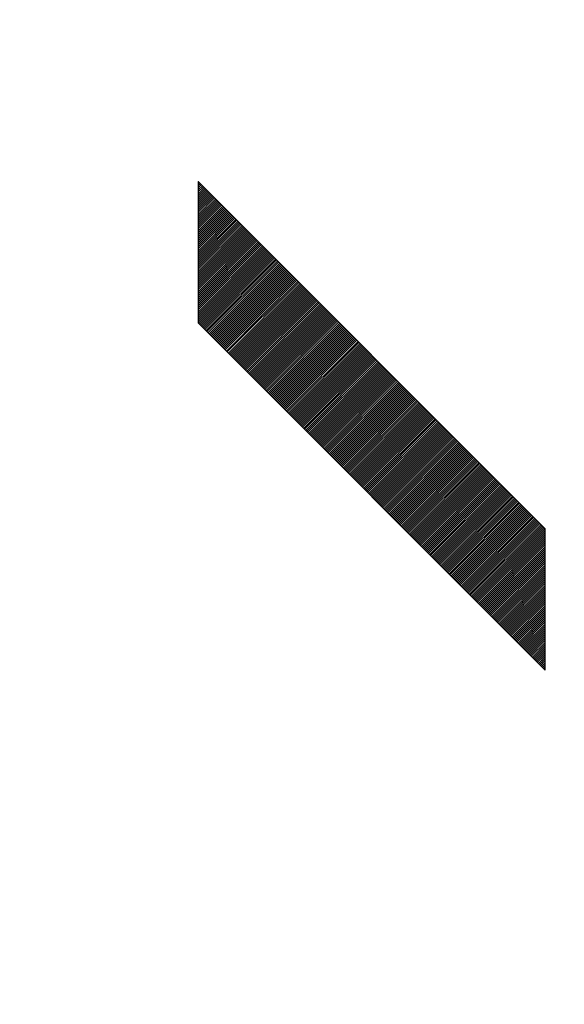
# Model space of a CAD drawing. Units: millimetres. Extents: x 84 to 198, y 85 to 159.
# Drawn here: x 98 to 99, y 123 to 125 of the extents above; entities that cross this region are included whole.
import ezdxf

# ---------------------------------------------------------------- set-up
doc = ezdxf.new("R2010")
doc.units = ezdxf.units.MM
doc.header["$LTSCALE"] = 16.335
doc.layers.get('0').update_dxf_attribs({"linetype": 'CONTINUOUS'})
doc.layers.add('CURVE', color=7, linetype='CONTINUOUS')
doc.styles.get("Standard").update_dxf_attribs({"font": 'txt', "width": 0.8})
doc.dimstyles.new('DIMSTYLE_1', dxfattribs={"dimtxt": 3, "dimasz": 3, "dimexe": 0.18, "dimexo": 0.0625, "dimgap": 0.09, "dimtad": 1, "dimdsep": 46, "dimtxsty": 'STANDARD', "dimblk": '_FILLED', "dimblk1": '_FILLED', "dimblk2": '_FILLED', "dimcen": 0.09, "dimadec": 0, "dimazin": 0, "dimtfac": 1, "dimtofl": 0, "dimtmove": 0, "dimatfit": 3, "dimldrblk": '_FILLED', "dimfxl": 1, "dimtolj": 1, "dimarcsym": 0})

# ---------------------------------------------------------------- blocks, each defined once
blk = doc.blocks.new('_FILLED')
at = {"color": 0, "linetype": 'BYBLOCK'}
blk.add_solid([(0, 0), (-1, 0.31667), (-1, -0.31667)], dxfattribs=at)
blk = doc.blocks.new('*D3')
at = {"color": 7, "linetype": 'CONTINUOUS'}
for p, q in [((84.4358, 109.9438), (84.4358, 156.3382)), ((131.3318, 127.8123), (131.3318, 156.3382)), ((84.4358, 154.8382), (107.8838, 154.8382)), ((131.3318, 154.8382), (107.8838, 154.8382))]:
    blk.add_line(p, q, dxfattribs=at)
at = {"color": 7, "linetype": 'CONTINUOUS', "xscale": 3, "yscale": 3, "zscale": 3}
for p, rotation in [((84.4358, 154.8382), 180.0000016019), ((131.3318, 154.8382), 1.6019e-06)]:
    blk.add_blockref('_FILLED', p, dxfattribs=dict(at, rotation=rotation))
at = {"color": 7, "linetype": 'CONTINUOUS', "insert": (107.8838, 158.5882), "char_height": 3, "width": 8.785714, "attachment_point": 2, "line_spacing_factor": 0.9}
blk.add_mtext('46,9', dxfattribs=at)

msp = doc.modelspace()

# ---------------------------------------------------------------- linework, layer by layer
at = {"layer": 'CURVE', "color": 253, "linetype": 'CONTINUOUS'}
for p, q in [((97.9448, 125.1269), (97.9448, 124.8418)), ((98.6449, 124.4267), (97.9448, 125.1269)), ((97.9448, 124.8418), (98.6449, 124.1415)), ((98.6449, 124.1415), (98.6449, 124.4267))]:
    msp.add_line(p, q, dxfattribs=at)
at = {"layer": 'CURVE', "color": 7, "linetype": 'CONTINUOUS'}
for p, q in [((97.9448, 125.126), (97.9453, 125.1264)), ((97.9448, 125.1219), (97.9474, 125.1244)), ((97.9448, 125.1178), (97.9494, 125.1223)), ((97.9448, 125.1137), (97.9515, 125.1203)), ((97.9448, 125.1096), (97.9535, 125.1182)), ((97.9448, 125.1055), (97.9556, 125.1162)), ((97.9448, 125.1014), (97.9576, 125.1141)), ((97.9448, 125.0973), (97.9597, 125.1121)), ((97.9448, 125.0932), (97.9617, 125.11)), ((97.9448, 125.0891), (97.9638, 125.108)), ((97.9448, 125.085), (97.9658, 125.1059)), ((97.9448, 125.0809), (97.9679, 125.1039)), ((97.9448, 125.0768), (97.9699, 125.1018)), ((97.9448, 125.0727), (97.972, 125.0998)), ((97.9448, 125.0686), (97.974, 125.0977)), ((97.9448, 125.0645), (97.9761, 125.0957)), ((97.9448, 125.0604), (97.9781, 125.0936)), ((97.9448, 125.0563), (97.9802, 125.0916)), ((97.9448, 125.0522), (97.9822, 125.0895)), ((97.9448, 125.048), (97.9843, 125.0875)), ((97.9448, 125.0439), (97.9863, 125.0854)), ((97.9448, 125.0398), (97.9884, 125.0834)), ((97.9448, 125.0357), (97.9904, 125.0813)), ((97.9448, 125.0316), (97.9925, 125.0793)), ((97.9448, 125.0275), (97.9945, 125.0772)), ((97.9448, 125.0234), (97.9966, 125.0752)), ((97.9448, 125.0193), (97.9986, 125.0731)), ((97.9448, 125.0152), (98.0007, 125.0711)), ((97.9448, 125.0111), (98.0027, 125.069)), ((97.9448, 125.007), (98.0048, 125.067)), ((97.9448, 125.0029), (98.0068, 125.0649)), ((97.9448, 124.9988), (98.0089, 125.0629)), ((97.9448, 124.9947), (98.0109, 125.0608)), ((97.9448, 124.9906), (98.013, 125.0588)), ((97.9448, 124.9865), (98.015, 125.0567)), ((97.9448, 124.9824), (98.0171, 125.0547)), ((97.9448, 124.9783), (98.0191, 125.0526)), ((97.9448, 124.9742), (98.0212, 125.0505)), ((97.9448, 124.9701), (98.0232, 125.0485)), ((97.9448, 124.966), (98.0253, 125.0464)), ((97.9448, 124.9619), (98.0273, 125.0444)), ((97.9448, 124.9578), (98.0294, 125.0423)), ((97.9448, 124.9537), (98.0314, 125.0403)), ((97.9448, 124.9496), (98.0335, 125.0382)), ((97.9448, 124.9455), (98.0355, 125.0362)), ((97.9448, 124.9414), (98.0376, 125.0341)), ((97.9448, 124.9373), (98.0396, 125.0321)), ((97.9448, 124.9332), (98.0417, 125.03)), ((97.9448, 124.9291), (98.0437, 125.028)), ((97.9448, 124.925), (98.0458, 125.0259)), ((97.9448, 124.9209), (98.0478, 125.0239)), ((97.9448, 124.9168), (98.0499, 125.0218)), ((97.9448, 124.9127), (98.0519, 125.0198)), ((97.9448, 124.9086), (98.054, 125.0177)), ((97.9448, 124.9045), (98.056, 125.0157)), ((97.9448, 124.9004), (98.0581, 125.0136)), ((97.9448, 124.8963), (98.0601, 125.0116)), ((97.9448, 124.8922), (98.0622, 125.0095)), ((97.9448, 124.8881), (98.0642, 125.0075)), ((97.9448, 124.884), (98.0663, 125.0054)), ((97.9448, 124.8799), (98.0683, 125.0034)), ((97.9448, 124.8758), (98.0704, 125.0013)), ((97.9448, 124.8717), (98.0724, 124.9993)), ((97.9448, 124.8676), (98.0745, 124.9972)), ((97.9448, 124.8635), (98.0765, 124.9952)), ((97.9448, 124.8594), (98.0786, 124.9931)), ((97.9448, 124.8553), (98.0806, 124.9911)), ((97.9448, 124.8512), (98.0827, 124.989)), ((97.9448, 124.8471), (98.0848, 124.987)), ((97.9448, 124.843), (98.0868, 124.9849)), ((97.9463, 124.8403), (98.0889, 124.9829)), ((97.9484, 124.8383), (98.0909, 124.9808)), ((97.9504, 124.8362), (98.093, 124.9788)), ((97.9525, 124.8342), (98.095, 124.9767)), ((97.9545, 124.8321), (98.0971, 124.9747)), ((97.9566, 124.8301), (98.0991, 124.9726)), ((97.9586, 124.828), (98.1012, 124.9706)), ((97.9607, 124.826), (98.1032, 124.9685)), ((97.9627, 124.8239), (98.1053, 124.9665)), ((97.9648, 124.8219), (98.1073, 124.9644)), ((97.9668, 124.8198), (98.1094, 124.9623)), ((97.9689, 124.8178), (98.1114, 124.9603)), ((97.9709, 124.8157), (98.1135, 124.9582)), ((97.973, 124.8137), (98.1155, 124.9562)), ((97.975, 124.8116), (98.1176, 124.9541)), ((97.9771, 124.8096), (98.1196, 124.9521)), ((97.9791, 124.8075), (98.1217, 124.95)), ((97.9812, 124.8054), (98.1237, 124.948)), ((97.9832, 124.8034), (98.1258, 124.9459)), ((97.9853, 124.8013), (98.1278, 124.9439)), ((97.9873, 124.7993), (98.1299, 124.9418)), ((97.9894, 124.7972), (98.1319, 124.9398)), ((97.9914, 124.7952), (98.134, 124.9377)), ((97.9935, 124.7931), (98.136, 124.9357)), ((97.9955, 124.7911), (98.1381, 124.9336)), ((97.9976, 124.789), (98.1401, 124.9316)), ((97.9996, 124.787), (98.1422, 124.9295)), ((98.0017, 124.7849), (98.1442, 124.9275)), ((98.0037, 124.7829), (98.1463, 124.9254)), ((98.0058, 124.7808), (98.1483, 124.9234)), ((98.0078, 124.7788), (98.1504, 124.9213)), ((98.0099, 124.7767), (98.1524, 124.9193)), ((98.0119, 124.7747), (98.1545, 124.9172)), ((98.014, 124.7726), (98.1565, 124.9152)), ((98.016, 124.7706), (98.1586, 124.9131)), ((98.0181, 124.7685), (98.1606, 124.9111)), ((98.0201, 124.7665), (98.1627, 124.909)), ((98.0222, 124.7644), (98.1647, 124.907)), ((98.0242, 124.7624), (98.1668, 124.9049)), ((98.0263, 124.7603), (98.1688, 124.9029)), ((98.0283, 124.7583), (98.1709, 124.9008)), ((98.0304, 124.7562), (98.1729, 124.8988)), ((98.0324, 124.7542), (98.175, 124.8967)), ((98.0345, 124.7521), (98.177, 124.8947)), ((98.0365, 124.7501), (98.1791, 124.8926)), ((98.0386, 124.748), (98.1811, 124.8906)), ((98.0406, 124.746), (98.1832, 124.8885)), ((98.0427, 124.7439), (98.1852, 124.8865)), ((98.0447, 124.7419), (98.1873, 124.8844)), ((98.0468, 124.7398), (98.1893, 124.8824)), ((98.0488, 124.7378), (98.1914, 124.8803)), ((98.0509, 124.7357), (98.1934, 124.8783)), ((98.0529, 124.7337), (98.1955, 124.8762)), ((98.055, 124.7316), (98.1975, 124.8741)), ((98.057, 124.7296), (98.1996, 124.8721)), ((98.0591, 124.7275), (98.2016, 124.87)), ((98.0611, 124.7255), (98.2037, 124.868)), ((98.0632, 124.7234), (98.2057, 124.8659)), ((98.0652, 124.7214), (98.2078, 124.8639)), ((98.0673, 124.7193), (98.2098, 124.8618)), ((98.0693, 124.7172), (98.2119, 124.8598)), ((98.0714, 124.7152), (98.2139, 124.8577)), ((98.0734, 124.7131), (98.216, 124.8557)), ((98.0755, 124.7111), (98.218, 124.8536)), ((98.0775, 124.709), (98.2201, 124.8516)), ((98.0796, 124.707), (98.2221, 124.8495)), ((98.0816, 124.7049), (98.2242, 124.8475)), ((98.0837, 124.7029), (98.2262, 124.8454)), ((98.0858, 124.7008), (98.2283, 124.8434)), ((98.0878, 124.6988), (98.2303, 124.8413)), ((98.0899, 124.6967), (98.2324, 124.8393)), ((98.0919, 124.6947), (98.2344, 124.8372)), ((98.094, 124.6926), (98.2365, 124.8352)), ((98.096, 124.6906), (98.2385, 124.8331)), ((98.0981, 124.6885), (98.2406, 124.8311)), ((98.1001, 124.6865), (98.2426, 124.829)), ((98.1022, 124.6844), (98.2447, 124.827)), ((98.1042, 124.6824), (98.2467, 124.8249)), ((98.1063, 124.6803), (98.2488, 124.8229)), ((98.1083, 124.6783), (98.2508, 124.8208)), ((98.1104, 124.6762), (98.2529, 124.8188)), ((98.1124, 124.6742), (98.255, 124.8167)), ((98.1145, 124.6721), (98.257, 124.8147)), ((98.1165, 124.6701), (98.2591, 124.8126)), ((98.1186, 124.668), (98.2611, 124.8106)), ((98.1206, 124.666), (98.2632, 124.8085)), ((98.1227, 124.6639), (98.2652, 124.8065)), ((98.1247, 124.6619), (98.2673, 124.8044)), ((98.1268, 124.6598), (98.2693, 124.8024)), ((98.1288, 124.6578), (98.2714, 124.8003)), ((98.1309, 124.6557), (98.2734, 124.7983)), ((98.1329, 124.6537), (98.2755, 124.7962)), ((98.135, 124.6516), (98.2775, 124.7942)), ((98.137, 124.6496), (98.2796, 124.7921)), ((98.1391, 124.6475), (98.2816, 124.7901)), ((98.1411, 124.6455), (98.2837, 124.788)), ((98.1432, 124.6434), (98.2857, 124.7859)), ((98.1452, 124.6414), (98.2878, 124.7839)), ((98.1473, 124.6393), (98.2898, 124.7818)), ((98.1493, 124.6373), (98.2919, 124.7798)), ((98.1514, 124.6352), (98.2939, 124.7777)), ((98.1534, 124.6331), (98.296, 124.7757)), ((98.1555, 124.6311), (98.298, 124.7736)), ((98.1575, 124.629), (98.3001, 124.7716)), ((98.1596, 124.627), (98.3021, 124.7695)), ((98.1616, 124.6249), (98.3042, 124.7675)), ((98.1637, 124.6229), (98.3062, 124.7654)), ((98.1657, 124.6208), (98.3083, 124.7634)), ((98.1678, 124.6188), (98.3103, 124.7613)), ((98.1698, 124.6167), (98.3124, 124.7593)), ((98.1719, 124.6147), (98.3144, 124.7572)), ((98.1739, 124.6126), (98.3165, 124.7552)), ((98.176, 124.6106), (98.3185, 124.7531)), ((98.178, 124.6085), (98.3206, 124.7511)), ((98.1801, 124.6065), (98.3226, 124.749)), ((98.1821, 124.6044), (98.3247, 124.747)), ((98.1842, 124.6024), (98.3267, 124.7449)), ((98.1862, 124.6003), (98.3288, 124.7429)), ((98.1883, 124.5983), (98.3308, 124.7408)), ((98.1903, 124.5962), (98.3329, 124.7388)), ((98.1924, 124.5942), (98.3349, 124.7367)), ((98.1944, 124.5921), (98.337, 124.7347)), ((98.1965, 124.5901), (98.339, 124.7326)), ((98.1985, 124.588), (98.3411, 124.7306)), ((98.2006, 124.586), (98.3431, 124.7285)), ((98.2026, 124.5839), (98.3452, 124.7265)), ((98.2047, 124.5819), (98.3472, 124.7244)), ((98.2067, 124.5798), (98.3493, 124.7224)), ((98.2088, 124.5778), (98.3513, 124.7203)), ((98.2108, 124.5757), (98.3534, 124.7183)), ((98.2129, 124.5737), (98.3554, 124.7162)), ((98.2149, 124.5716), (98.3575, 124.7142)), ((98.217, 124.5696), (98.3595, 124.7121)), ((98.219, 124.5675), (98.3616, 124.7101)), ((98.2211, 124.5655), (98.3636, 124.708)), ((98.2231, 124.5634), (98.3657, 124.706)), ((98.2252, 124.5614), (98.3677, 124.7039)), ((98.2272, 124.5593), (98.3698, 124.7019)), ((98.2293, 124.5573), (98.3718, 124.6998)), ((98.2313, 124.5552), (98.3739, 124.6977)), ((98.2334, 124.5532), (98.3759, 124.6957)), ((98.2354, 124.5511), (98.378, 124.6936)), ((98.2375, 124.549), (98.38, 124.6916)), ((98.2395, 124.547), (98.3821, 124.6895)), ((98.2416, 124.5449), (98.3841, 124.6875)), ((98.2436, 124.5429), (98.3862, 124.6854)), ((98.2457, 124.5408), (98.3882, 124.6834)), ((98.2477, 124.5388), (98.3903, 124.6813)), ((98.2498, 124.5367), (98.3923, 124.6793)), ((98.2518, 124.5347), (98.3944, 124.6772)), ((98.2539, 124.5326), (98.3964, 124.6752)), ((98.2559, 124.5306), (98.3985, 124.6731)), ((98.258, 124.5285), (98.4005, 124.6711)), ((98.26, 124.5265), (98.4026, 124.669)), ((98.2621, 124.5244), (98.4046, 124.667)), ((98.2641, 124.5224), (98.4067, 124.6649)), ((98.2662, 124.5203), (98.4087, 124.6629)), ((98.2683, 124.5183), (98.4108, 124.6608)), ((98.2703, 124.5162), (98.4128, 124.6588)), ((98.2724, 124.5142), (98.4149, 124.6567)), ((98.2744, 124.5121), (98.4169, 124.6547)), ((98.2765, 124.5101), (98.419, 124.6526)), ((98.2785, 124.508), (98.4211, 124.6506)), ((98.2806, 124.506), (98.4231, 124.6485)), ((98.2826, 124.5039), (98.4252, 124.6465)), ((98.2847, 124.5019), (98.4272, 124.6444)), ((98.2867, 124.4998), (98.4293, 124.6424)), ((98.2888, 124.4978), (98.4313, 124.6403)), ((98.2908, 124.4957), (98.4334, 124.6383)), ((98.2929, 124.4937), (98.4354, 124.6362)), ((98.2949, 124.4916), (98.4375, 124.6342)), ((98.297, 124.4896), (98.4395, 124.6321)), ((98.299, 124.4875), (98.4416, 124.6301)), ((98.3011, 124.4855), (98.4436, 124.628)), ((98.3031, 124.4834), (98.4457, 124.626)), ((98.3052, 124.4814), (98.4477, 124.6239)), ((98.3072, 124.4793), (98.4498, 124.6219)), ((98.3093, 124.4773), (98.4518, 124.6198)), ((98.3113, 124.4752), (98.4539, 124.6178)), ((98.3134, 124.4732), (98.4559, 124.6157)), ((98.3154, 124.4711), (98.458, 124.6137)), ((98.3175, 124.4691), (98.46, 124.6116)), ((98.3195, 124.467), (98.4621, 124.6095)), ((98.3216, 124.465), (98.4641, 124.6075)), ((98.3236, 124.4629), (98.4662, 124.6054)), ((98.3257, 124.4608), (98.4682, 124.6034)), ((98.3277, 124.4588), (98.4703, 124.6013)), ((98.3298, 124.4567), (98.4723, 124.5993)), ((98.3318, 124.4547), (98.4744, 124.5972)), ((98.3339, 124.4526), (98.4764, 124.5952)), ((98.3359, 124.4506), (98.4785, 124.5931)), ((98.338, 124.4485), (98.4805, 124.5911)), ((98.34, 124.4465), (98.4826, 124.589)), ((98.3421, 124.4444), (98.4846, 124.587)), ((98.3441, 124.4424), (98.4867, 124.5849)), ((98.3462, 124.4403), (98.4887, 124.5829)), ((98.3482, 124.4383), (98.4908, 124.5808)), ((98.3503, 124.4362), (98.4928, 124.5788)), ((98.3523, 124.4342), (98.4949, 124.5767)), ((98.3544, 124.4321), (98.4969, 124.5747)), ((98.3564, 124.4301), (98.499, 124.5726)), ((98.3585, 124.428), (98.501, 124.5706)), ((98.3605, 124.426), (98.5031, 124.5685)), ((98.3626, 124.4239), (98.5051, 124.5665)), ((98.3646, 124.4219), (98.5072, 124.5644)), ((98.3667, 124.4198), (98.5092, 124.5624)), ((98.3687, 124.4178), (98.5113, 124.5603)), ((98.3708, 124.4157), (98.5133, 124.5583)), ((98.3728, 124.4137), (98.5154, 124.5562)), ((98.3749, 124.4116), (98.5174, 124.5542)), ((98.3769, 124.4096), (98.5195, 124.5521)), ((98.379, 124.4075), (98.5215, 124.5501)), ((98.381, 124.4055), (98.5236, 124.548)), ((98.3831, 124.4034), (98.5256, 124.546)), ((98.3851, 124.4014), (98.5277, 124.5439)), ((98.3872, 124.3993), (98.5297, 124.5419)), ((98.3892, 124.3973), (98.5318, 124.5398)), ((98.3913, 124.3952), (98.5338, 124.5378)), ((98.3933, 124.3932), (98.5359, 124.5357)), ((98.3954, 124.3911), (98.5379, 124.5337)), ((98.3974, 124.3891), (98.54, 124.5316)), ((98.3995, 124.387), (98.542, 124.5296)), ((98.4015, 124.385), (98.5441, 124.5275)), ((98.4036, 124.3829), (98.5461, 124.5255)), ((98.4056, 124.3809), (98.5482, 124.5234)), ((98.4077, 124.3788), (98.5502, 124.5213)), ((98.4097, 124.3767), (98.5523, 124.5193)), ((98.4118, 124.3747), (98.5543, 124.5172)), ((98.4138, 124.3726), (98.5564, 124.5152)), ((98.4159, 124.3706), (98.5584, 124.5131)), ((98.4179, 124.3685), (98.5605, 124.5111)), ((98.42, 124.3665), (98.5625, 124.509)), ((98.422, 124.3644), (98.5646, 124.507)), ((98.4241, 124.3624), (98.5666, 124.5049)), ((98.4261, 124.3603), (98.5687, 124.5029)), ((98.4282, 124.3583), (98.5707, 124.5008)), ((98.4302, 124.3562), (98.5728, 124.4988)), ((98.4323, 124.3542), (98.5748, 124.4967)), ((98.4343, 124.3521), (98.5769, 124.4947)), ((98.4364, 124.3501), (98.5789, 124.4926)), ((98.4384, 124.348), (98.581, 124.4906)), ((98.4405, 124.346), (98.583, 124.4885)), ((98.4425, 124.3439), (98.5851, 124.4865)), ((98.4446, 124.3419), (98.5871, 124.4844)), ((98.4467, 124.3398), (98.5892, 124.4824)), ((98.4487, 124.3378), (98.5913, 124.4803)), ((98.4508, 124.3357), (98.5933, 124.4783)), ((98.4528, 124.3337), (98.5954, 124.4762)), ((98.4549, 124.3316), (98.5974, 124.4742)), ((98.4569, 124.3296), (98.5995, 124.4721)), ((98.459, 124.3275), (98.6015, 124.4701)), ((98.461, 124.3255), (98.6036, 124.468)), ((98.4631, 124.3234), (98.6056, 124.466)), ((98.4651, 124.3214), (98.6077, 124.4639)), ((98.4672, 124.3193), (98.6097, 124.4619)), ((98.4692, 124.3173), (98.6118, 124.4598)), ((98.4713, 124.3152), (98.6138, 124.4578)), ((98.4733, 124.3132), (98.6159, 124.4557)), ((98.4754, 124.3111), (98.6179, 124.4537)), ((98.4774, 124.3091), (98.62, 124.4516)), ((98.4795, 124.307), (98.622, 124.4496)), ((98.4815, 124.305), (98.6241, 124.4475)), ((98.4836, 124.3029), (98.6261, 124.4455)), ((98.4856, 124.3009), (98.6282, 124.4434)), ((98.4877, 124.2988), (98.6302, 124.4414)), ((98.4897, 124.2968), (98.6323, 124.4393)), ((98.4918, 124.2947), (98.6343, 124.4373)), ((98.4938, 124.2926), (98.6364, 124.4352)), ((98.4959, 124.2906), (98.6384, 124.4331)), ((98.4979, 124.2885), (98.6405, 124.4311)), ((98.5, 124.2865), (98.6425, 124.429)), ((98.502, 124.2844), (98.6446, 124.427)), ((98.5041, 124.2824), (98.6449, 124.4232)), ((98.5061, 124.2803), (98.6449, 124.4191)), ((98.5082, 124.2783), (98.6449, 124.415)), ((98.5102, 124.2762), (98.6449, 124.4109)), ((98.5123, 124.2742), (98.6449, 124.4068)), ((98.5143, 124.2721), (98.6449, 124.4027)), ((98.5164, 124.2701), (98.6449, 124.3986)), ((98.5184, 124.268), (98.6449, 124.3945)), ((98.5205, 124.266), (98.6449, 124.3904)), ((98.5225, 124.2639), (98.6449, 124.3863)), ((98.5246, 124.2619), (98.6449, 124.3822)), ((98.5266, 124.2598), (98.6449, 124.3781)), ((98.5287, 124.2578), (98.6449, 124.374)), ((98.5307, 124.2557), (98.6449, 124.3699)), ((98.5328, 124.2537), (98.6449, 124.3658)), ((98.5348, 124.2516), (98.6449, 124.3617)), ((98.5369, 124.2496), (98.6449, 124.3576)), ((98.5389, 124.2475), (98.6449, 124.3535)), ((98.541, 124.2455), (98.6449, 124.3494)), ((98.543, 124.2434), (98.6449, 124.3453)), ((98.5451, 124.2414), (98.6449, 124.3412)), ((98.5471, 124.2393), (98.6449, 124.3371)), ((98.5492, 124.2373), (98.6449, 124.333)), ((98.5512, 124.2352), (98.6449, 124.3289)), ((98.5533, 124.2332), (98.6449, 124.3248)), ((98.5553, 124.2311), (98.6449, 124.3207)), ((98.5574, 124.2291), (98.6449, 124.3166)), ((98.5594, 124.227), (98.6449, 124.3125)), ((98.5615, 124.225), (98.6449, 124.3084)), ((98.5635, 124.2229), (98.6449, 124.3043)), ((98.5656, 124.2209), (98.6449, 124.3002)), ((98.5676, 124.2188), (98.6449, 124.2961)), ((98.5697, 124.2168), (98.6449, 124.292)), ((98.5717, 124.2147), (98.6449, 124.2879)), ((98.5738, 124.2127), (98.6449, 124.2838)), ((98.5758, 124.2106), (98.6449, 124.2797)), ((98.5779, 124.2086), (98.6449, 124.2756)), ((98.5799, 124.2065), (98.6449, 124.2715)), ((98.582, 124.2044), (98.6449, 124.2674)), ((98.584, 124.2024), (98.6449, 124.2633)), ((98.5861, 124.2003), (98.6449, 124.2592)), ((98.5881, 124.1983), (98.6449, 124.2551)), ((98.5902, 124.1962), (98.6449, 124.251)), ((98.5922, 124.1942), (98.6449, 124.2469)), ((98.5943, 124.1921), (98.6449, 124.2428)), ((98.5963, 124.1901), (98.6449, 124.2386)), ((98.5984, 124.188), (98.6449, 124.2345)), ((98.6004, 124.186), (98.6449, 124.2304)), ((98.6025, 124.1839), (98.6449, 124.2263)), ((98.6045, 124.1819), (98.6449, 124.2222)), ((98.6066, 124.1798), (98.6449, 124.2181)), ((98.6086, 124.1778), (98.6449, 124.214)), ((98.6107, 124.1757), (98.6449, 124.2099)), ((98.6127, 124.1737), (98.6449, 124.2058)), ((98.6148, 124.1716), (98.6449, 124.2017)), ((98.6168, 124.1696), (98.6449, 124.1976)), ((98.6189, 124.1675), (98.6449, 124.1935)), ((98.6209, 124.1655), (98.6449, 124.1894)), ((98.623, 124.1634), (98.6449, 124.1853)), ((98.6251, 124.1614), (98.6449, 124.1812)), ((98.6271, 124.1593), (98.6449, 124.1771)), ((98.6292, 124.1573), (98.6449, 124.173)), ((98.6312, 124.1552), (98.6449, 124.1689)), ((98.6333, 124.1532), (98.6449, 124.1648)), ((98.6353, 124.1511), (98.6449, 124.1607)), ((98.6374, 124.1491), (98.6449, 124.1566)), ((98.6394, 124.147), (98.6449, 124.1525)), ((98.6415, 124.145), (98.6449, 124.1484)), ((98.6435, 124.1429), (98.6449, 124.1443))]:
    msp.add_line(p, q, dxfattribs=at)

# ---------------------------------------------------------------- dimensions: what is measured, and where the dimension line sits
at = {"color": 7, "linetype": 'CONTINUOUS'}
dim = msp.add_linear_dim(base=(84.4358, 154.8382), p1=(131.3318, 127.8123), p2=(84.4358, 109.9438), angle=180, dimstyle='DIMSTYLE_1', dxfattribs=at)
dim.commit()
dim.dimension.update_dxf_attribs({"geometry": '*D3', "text_midpoint": (103.4909, 157.0882), "dimtype": 160})

doc.saveas('drawing.dxf')
